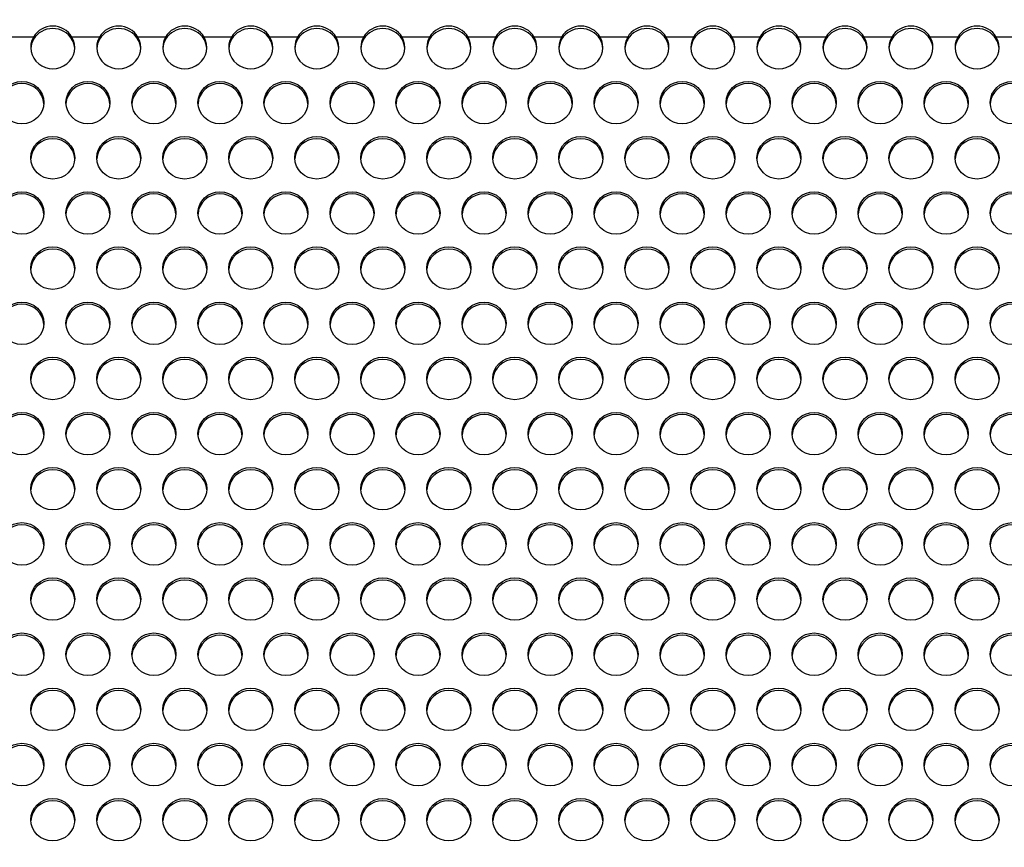
# Model space of a CAD drawing. Units: millimetres. Extents: x 0 to 349, y 0 to 204.
# Drawn here: x 139 to 151, y 150 to 161 of the extents above; entities that cross this region are included whole.
import ezdxf
from ezdxf import colors
from ezdxf.entities.mleader import LeaderData, LeaderLine
from ezdxf.math import Vec2, Vec3

# ---------------------------------------------------------------- set-up
doc = ezdxf.new("R2010")
doc.units = ezdxf.units.MM
doc.layers.add('C-8-CHAPA', color=7, linetype='Continuous')
doc.layers.add('Predeterminado', color=7, linetype='Continuous')

# ---------------------------------------------------------------- blocks, each defined once
blk = doc.blocks.new('_DOT')
at = {"color": 0}
blk.add_line((0, 0), (-1, 0), dxfattribs=at)
at = {"color": 0, "const_width": 0.333}
blk.add_lwpolyline([(-0.1665, 0, 1), (0.1665, 0, 1)], format="xyb", close=True, dxfattribs=at)
blk = doc.blocks.new('SE')
at = {"layer": 'C-8-CHAPA', "color": 7, "linetype": 'Continuous'}
for p, q in [((139.357, 160.463), (139.013, 160.463)), ((139.357, 160.435), (139.357, 160.463)), ((140.182, 160.463), (139.838, 160.463)), ((139.838, 160.435), (139.838, 160.463)), ((140.182, 160.435), (140.182, 160.463)), ((141.006, 160.463), (140.662, 160.463)), ((140.662, 160.435), (140.662, 160.463)), ((141.006, 160.435), (141.006, 160.463)), ((141.831, 160.463), (141.487, 160.463)), ((141.487, 160.435), (141.487, 160.463)), ((141.831, 160.435), (141.831, 160.463)), ((142.656, 160.463), (142.312, 160.463)), ((142.312, 160.435), (142.312, 160.463)), ((142.656, 160.435), (142.656, 160.463)), ((143.48, 160.463), (143.136, 160.463)), ((143.136, 160.435), (143.136, 160.463)), ((143.48, 160.435), (143.48, 160.463)), ((144.305, 160.463), (143.961, 160.463)), ((143.961, 160.435), (143.961, 160.463)), ((144.305, 160.435), (144.305, 160.463)), ((145.129, 160.463), (144.785, 160.463)), ((144.785, 160.435), (144.785, 160.463)), ((145.129, 160.435), (145.129, 160.463)), ((145.954, 160.463), (145.61, 160.463)), ((145.61, 160.435), (145.61, 160.463)), ((145.954, 160.435), (145.954, 160.463)), ((146.778, 160.463), (146.434, 160.463)), ((146.434, 160.435), (146.434, 160.463)), ((146.778, 160.435), (146.778, 160.463)), ((147.603, 160.463), (147.259, 160.463)), ((147.259, 160.435), (147.259, 160.463)), ((147.603, 160.435), (147.603, 160.463)), ((148.428, 160.463), (148.084, 160.463)), ((148.084, 160.435), (148.084, 160.463)), ((148.428, 160.435), (148.428, 160.463)), ((149.252, 160.463), (148.908, 160.463)), ((148.908, 160.435), (148.908, 160.463)), ((149.252, 160.435), (149.252, 160.463)), ((150.077, 160.463), (149.733, 160.463)), ((149.733, 160.435), (149.733, 160.463)), ((150.077, 160.435), (150.077, 160.463)), ((150.901, 160.463), (150.557, 160.463)), ((150.557, 160.435), (150.557, 160.463)), ((150.901, 160.435), (150.901, 160.463)), ((151.726, 160.463), (151.382, 160.463)), ((151.382, 160.435), (151.382, 160.463))]:
    blk.add_line(p, q, dxfattribs=at)
for centre, radius, start, end in [((139.598, 160.323), 0.278, 30.2356, 149.7644), ((139.598, 160.288), 0.282, 31.4661, 148.5339), ((140.422, 160.323), 0.278, 30.2356, 149.7644), ((140.422, 160.288), 0.282, 31.4661, 148.5339), ((141.247, 160.323), 0.278, 30.2356, 149.7644), ((141.247, 160.288), 0.282, 31.4661, 148.5339), ((142.071, 160.323), 0.278, 30.2356, 149.7644), ((142.071, 160.288), 0.282, 31.4661, 148.5339), ((142.896, 160.323), 0.278, 30.2356, 149.7644), ((142.896, 160.288), 0.282, 31.4661, 148.5339), ((143.72, 160.323), 0.278, 30.2356, 149.7644), ((143.72, 160.288), 0.282, 31.4661, 148.5339), ((144.545, 160.323), 0.278, 30.2356, 149.7644), ((144.545, 160.288), 0.282, 31.4661, 148.5339), ((145.37, 160.323), 0.278, 30.2356, 149.7644), ((145.37, 160.288), 0.282, 31.4661, 148.5339), ((146.194, 160.323), 0.278, 30.2356, 149.7644), ((146.194, 160.288), 0.282, 31.4661, 148.5339), ((147.019, 160.323), 0.278, 30.2356, 149.7644), ((147.019, 160.288), 0.282, 31.4661, 148.5339), ((147.843, 160.323), 0.278, 30.2356, 149.7644), ((147.843, 160.288), 0.282, 31.4661, 148.5339), ((148.668, 160.323), 0.278, 30.2356, 149.7644), ((148.668, 160.288), 0.282, 31.4661, 148.5339), ((149.493, 160.323), 0.278, 30.2356, 149.7644), ((149.493, 160.288), 0.282, 31.4661, 148.5339), ((150.317, 160.323), 0.278, 30.2356, 149.7644), ((150.317, 160.288), 0.282, 31.4661, 148.5339), ((151.142, 160.323), 0.278, 30.2356, 149.7644), ((151.142, 160.288), 0.282, 31.4661, 148.5339)]:
    blk.add_arc(centre, radius, start, end, dxfattribs=at)
for centre, major_axis, start_param, end_param in [((139.598, 160.334), (-0.275, 0), -0.507691, 3.649284), ((139.598, 160.306), (-0.275, 0), -0.507691, -0.053895), ((139.598, 160.306), (-0.275, 0), 3.195487, 3.649284), ((140.422, 160.334), (-0.275, 0), -0.507691, 3.649284), ((140.422, 160.306), (-0.275, 0), -0.507691, -0.053895), ((140.422, 160.306), (-0.275, 0), 3.195487, 3.649284), ((141.247, 160.334), (-0.275, 0), -0.507691, 3.649284), ((141.247, 160.306), (-0.275, 0), -0.507691, -0.053895), ((141.247, 160.306), (-0.275, 0), 3.195487, 3.649284), ((142.071, 160.334), (-0.275, 0), -0.507691, 3.649284), ((142.071, 160.306), (-0.275, 0), -0.507691, -0.053895), ((142.071, 160.306), (-0.275, 0), 3.195487, 3.649284), ((142.896, 160.334), (-0.275, 0), -0.507691, 3.649284), ((142.896, 160.306), (-0.275, 0), -0.507691, -0.053895), ((142.896, 160.306), (-0.275, 0), 3.195487, 3.649284), ((143.72, 160.334), (-0.275, 0), -0.507691, 3.649284), ((143.72, 160.306), (-0.275, 0), -0.507691, -0.053895), ((143.72, 160.306), (-0.275, 0), 3.195487, 3.649284), ((144.545, 160.334), (-0.275, 0), -0.507691, 3.649284), ((144.545, 160.306), (-0.275, 0), -0.507691, -0.053895), ((144.545, 160.306), (-0.275, 0), 3.195487, 3.649284), ((145.37, 160.334), (-0.275, 0), -0.507691, 3.649284), ((145.37, 160.306), (-0.275, 0), -0.507691, -0.053895), ((145.37, 160.306), (-0.275, 0), 3.195487, 3.649284), ((146.194, 160.334), (-0.275, 0), -0.507691, 3.649284), ((146.194, 160.306), (-0.275, 0), -0.507691, -0.053895), ((146.194, 160.306), (-0.275, 0), 3.195487, 3.649284), ((147.019, 160.334), (-0.275, 0), -0.507691, 3.649284), ((147.019, 160.306), (-0.275, 0), -0.507691, -0.053895), ((147.019, 160.306), (-0.275, 0), 3.195487, 3.649284), ((147.843, 160.334), (-0.275, 0), -0.507691, 3.649284), ((147.843, 160.306), (-0.275, 0), -0.507691, -0.053895), ((147.843, 160.306), (-0.275, 0), 3.195487, 3.649284), ((148.668, 160.334), (-0.275, 0), -0.507691, 3.649284), ((148.668, 160.306), (-0.275, 0), -0.507691, -0.053895), ((148.668, 160.306), (-0.275, 0), 3.195487, 3.649284), ((149.493, 160.334), (-0.275, 0), -0.507691, 3.649284), ((149.493, 160.306), (-0.275, 0), -0.507691, -0.053895), ((149.493, 160.306), (-0.275, 0), 3.195487, 3.649284), ((150.317, 160.334), (-0.275, 0), -0.507691, 3.649284), ((150.317, 160.306), (-0.275, 0), -0.507691, -0.053895), ((150.317, 160.306), (-0.275, 0), 3.195487, 3.649284), ((151.142, 160.334), (-0.275, 0), -0.507691, 3.649284), ((151.142, 160.306), (-0.275, 0), -0.507691, -0.053895), ((151.142, 160.306), (-0.275, 0), 3.195487, 3.649284), ((139.213, 159.617), (0.275, 0), 0.053895, 3.087698), ((140.038, 159.617), (0.275, 0), 0.053895, 3.087698), ((140.862, 159.617), (0.275, 0), 0.053895, 3.087698), ((141.687, 159.617), (0.275, 0), 0.053895, 3.087698), ((142.511, 159.617), (0.275, 0), 0.053895, 3.087698), ((143.336, 159.617), (0.275, 0), 0.053895, 3.087698), ((144.16, 159.617), (0.275, 0), 0.053895, 3.087698), ((144.985, 159.617), (0.275, 0), 0.053895, 3.087698), ((145.81, 159.617), (0.275, 0), 0.053895, 3.087698), ((146.634, 159.617), (0.275, 0), 0.053895, 3.087698), ((147.459, 159.617), (0.275, 0), 0.053895, 3.087698), ((148.283, 159.617), (0.275, 0), 0.053895, 3.087698), ((149.108, 159.617), (0.275, 0), 0.053895, 3.087698), ((149.933, 159.617), (0.275, 0), 0.053895, 3.087698), ((150.757, 159.617), (0.275, 0), 0.053895, 3.087698), ((151.582, 159.617), (0.275, 0), 0.053895, 3.087698), ((139.598, 158.928), (0.275, 0), 0.053895, 3.087698), ((140.422, 158.928), (0.275, 0), 0.053895, 3.087698), ((141.247, 158.928), (0.275, 0), 0.053895, 3.087698), ((142.071, 158.928), (0.275, 0), 0.053895, 3.087698), ((142.896, 158.928), (0.275, 0), 0.053895, 3.087698), ((143.72, 158.928), (0.275, 0), 0.053895, 3.087698), ((144.545, 158.928), (0.275, 0), 0.053895, 3.087698), ((145.37, 158.928), (0.275, 0), 0.053895, 3.087698), ((146.194, 158.928), (0.275, 0), 0.053895, 3.087698), ((147.019, 158.928), (0.275, 0), 0.053895, 3.087698), ((147.843, 158.928), (0.275, 0), 0.053895, 3.087698), ((148.668, 158.928), (0.275, 0), 0.053895, 3.087698), ((149.493, 158.928), (0.275, 0), 0.053895, 3.087698), ((150.317, 158.928), (0.275, 0), 0.053895, 3.087698), ((151.142, 158.928), (0.275, 0), 0.053895, 3.087698), ((139.213, 158.239), (0.275, 0), 0.053895, 3.087698), ((140.038, 158.239), (0.275, 0), 0.053895, 3.087698), ((140.862, 158.239), (0.275, 0), 0.053895, 3.087698), ((141.687, 158.239), (0.275, 0), 0.053895, 3.087698), ((142.511, 158.239), (0.275, 0), 0.053895, 3.087698), ((143.336, 158.239), (0.275, 0), 0.053895, 3.087698), ((144.16, 158.239), (0.275, 0), 0.053895, 3.087698), ((144.985, 158.239), (0.275, 0), 0.053895, 3.087698), ((145.81, 158.239), (0.275, 0), 0.053895, 3.087698), ((146.634, 158.239), (0.275, 0), 0.053895, 3.087698), ((147.459, 158.239), (0.275, 0), 0.053895, 3.087698), ((148.283, 158.239), (0.275, 0), 0.053895, 3.087698), ((149.108, 158.239), (0.275, 0), 0.053895, 3.087698), ((149.933, 158.239), (0.275, 0), 0.053895, 3.087698), ((150.757, 158.239), (0.275, 0), 0.053895, 3.087698), ((151.582, 158.239), (0.275, 0), 0.053895, 3.087698), ((139.598, 157.55), (0.275, 0), 0.053895, 3.087698), ((140.422, 157.55), (0.275, 0), 0.053895, 3.087698), ((141.247, 157.55), (0.275, 0), 0.053895, 3.087698), ((142.071, 157.55), (0.275, 0), 0.053895, 3.087698), ((142.896, 157.55), (0.275, 0), 0.053895, 3.087698), ((143.72, 157.55), (0.275, 0), 0.053895, 3.087698), ((144.545, 157.55), (0.275, 0), 0.053895, 3.087698), ((145.37, 157.55), (0.275, 0), 0.053895, 3.087698), ((146.194, 157.55), (0.275, 0), 0.053895, 3.087698), ((147.019, 157.55), (0.275, 0), 0.053895, 3.087698), ((147.843, 157.55), (0.275, 0), 0.053895, 3.087698), ((148.668, 157.55), (0.275, 0), 0.053895, 3.087698), ((149.493, 157.55), (0.275, 0), 0.053895, 3.087698), ((150.317, 157.55), (0.275, 0), 0.053895, 3.087698), ((151.142, 157.55), (0.275, 0), 0.053895, 3.087698), ((139.213, 156.861), (0.275, 0), 0.053895, 3.087698), ((140.038, 156.861), (0.275, 0), 0.053895, 3.087698), ((140.862, 156.861), (0.275, 0), 0.053895, 3.087698), ((141.687, 156.861), (0.275, 0), 0.053895, 3.087698), ((142.511, 156.861), (0.275, 0), 0.053895, 3.087698), ((143.336, 156.861), (0.275, 0), 0.053895, 3.087698), ((144.16, 156.861), (0.275, 0), 0.053895, 3.087698), ((144.985, 156.861), (0.275, 0), 0.053895, 3.087698), ((145.81, 156.861), (0.275, 0), 0.053895, 3.087698), ((146.634, 156.861), (0.275, 0), 0.053895, 3.087698), ((147.459, 156.861), (0.275, 0), 0.053895, 3.087698), ((148.283, 156.861), (0.275, 0), 0.053895, 3.087698), ((149.108, 156.861), (0.275, 0), 0.053895, 3.087698), ((149.933, 156.861), (0.275, 0), 0.053895, 3.087698), ((150.757, 156.861), (0.275, 0), 0.053895, 3.087698), ((151.582, 156.861), (0.275, 0), 0.053895, 3.087698), ((139.598, 156.172), (0.275, 0), 0.053895, 3.087698), ((140.422, 156.172), (0.275, 0), 0.053895, 3.087698), ((141.247, 156.172), (0.275, 0), 0.053895, 3.087698), ((142.071, 156.172), (0.275, 0), 0.053895, 3.087698), ((142.896, 156.172), (0.275, 0), 0.053895, 3.087698), ((143.72, 156.172), (0.275, 0), 0.053895, 3.087698), ((144.545, 156.172), (0.275, 0), 0.053895, 3.087698), ((145.37, 156.172), (0.275, 0), 0.053895, 3.087698), ((146.194, 156.172), (0.275, 0), 0.053895, 3.087698), ((147.019, 156.172), (0.275, 0), 0.053895, 3.087698), ((147.843, 156.172), (0.275, 0), 0.053895, 3.087698), ((148.668, 156.172), (0.275, 0), 0.053895, 3.087698), ((149.493, 156.172), (0.275, 0), 0.053895, 3.087698), ((150.317, 156.172), (0.275, 0), 0.053895, 3.087698), ((151.142, 156.172), (0.275, 0), 0.053895, 3.087698), ((139.213, 155.483), (0.275, 0), 0.053895, 3.087698), ((140.038, 155.483), (0.275, 0), 0.053895, 3.087698), ((140.862, 155.483), (0.275, 0), 0.053895, 3.087698), ((141.687, 155.483), (0.275, 0), 0.053895, 3.087698), ((142.511, 155.483), (0.275, 0), 0.053895, 3.087698), ((143.336, 155.483), (0.275, 0), 0.053895, 3.087698), ((144.16, 155.483), (0.275, 0), 0.053895, 3.087698), ((144.985, 155.483), (0.275, 0), 0.053895, 3.087698), ((145.81, 155.483), (0.275, 0), 0.053895, 3.087698), ((146.634, 155.483), (0.275, 0), 0.053895, 3.087698), ((147.459, 155.483), (0.275, 0), 0.053895, 3.087698), ((148.283, 155.483), (0.275, 0), 0.053895, 3.087698), ((149.108, 155.483), (0.275, 0), 0.053895, 3.087698), ((149.933, 155.483), (0.275, 0), 0.053895, 3.087698), ((150.757, 155.483), (0.275, 0), 0.053895, 3.087698), ((151.582, 155.483), (0.275, 0), 0.053895, 3.087698), ((139.598, 154.794), (0.275, 0), 0.053895, 3.087698), ((140.422, 154.794), (0.275, 0), 0.053895, 3.087698), ((141.247, 154.794), (0.275, 0), 0.053895, 3.087698), ((142.071, 154.794), (0.275, 0), 0.053895, 3.087698), ((142.896, 154.794), (0.275, 0), 0.053895, 3.087698), ((143.72, 154.794), (0.275, 0), 0.053895, 3.087698), ((144.545, 154.794), (0.275, 0), 0.053895, 3.087698), ((145.37, 154.794), (0.275, 0), 0.053895, 3.087698), ((146.194, 154.794), (0.275, 0), 0.053895, 3.087698), ((147.019, 154.794), (0.275, 0), 0.053895, 3.087698), ((147.843, 154.794), (0.275, 0), 0.053895, 3.087698), ((148.668, 154.794), (0.275, 0), 0.053895, 3.087698), ((149.493, 154.794), (0.275, 0), 0.053895, 3.087698), ((150.317, 154.794), (0.275, 0), 0.053895, 3.087698), ((151.142, 154.794), (0.275, 0), 0.053895, 3.087698), ((139.213, 154.105), (0.275, 0), 0.053895, 3.087698), ((140.038, 154.105), (0.275, 0), 0.053895, 3.087698), ((140.862, 154.105), (0.275, 0), 0.053895, 3.087698), ((141.687, 154.105), (0.275, 0), 0.053895, 3.087698), ((142.511, 154.105), (0.275, 0), 0.053895, 3.087698), ((143.336, 154.105), (0.275, 0), 0.053895, 3.087698), ((144.16, 154.105), (0.275, 0), 0.053895, 3.087698), ((144.985, 154.105), (0.275, 0), 0.053895, 3.087698), ((145.81, 154.105), (0.275, 0), 0.053895, 3.087698), ((146.634, 154.105), (0.275, 0), 0.053895, 3.087698), ((147.459, 154.105), (0.275, 0), 0.053895, 3.087698), ((148.283, 154.105), (0.275, 0), 0.053895, 3.087698), ((149.108, 154.105), (0.275, 0), 0.053895, 3.087698), ((149.933, 154.105), (0.275, 0), 0.053895, 3.087698), ((150.757, 154.105), (0.275, 0), 0.053895, 3.087698), ((151.582, 154.105), (0.275, 0), 0.053895, 3.087698), ((139.598, 153.416), (0.275, 0), 0.053895, 3.087698), ((140.422, 153.416), (0.275, 0), 0.053895, 3.087698), ((141.247, 153.416), (0.275, 0), 0.053895, 3.087698), ((142.071, 153.416), (0.275, 0), 0.053895, 3.087698), ((142.896, 153.416), (0.275, 0), 0.053895, 3.087698), ((143.72, 153.416), (0.275, 0), 0.053895, 3.087698), ((144.545, 153.416), (0.275, 0), 0.053895, 3.087698), ((145.37, 153.416), (0.275, 0), 0.053895, 3.087698), ((146.194, 153.416), (0.275, 0), 0.053895, 3.087698), ((147.019, 153.416), (0.275, 0), 0.053895, 3.087698), ((147.843, 153.416), (0.275, 0), 0.053895, 3.087698), ((148.668, 153.416), (0.275, 0), 0.053895, 3.087698), ((149.493, 153.416), (0.275, 0), 0.053895, 3.087698), ((150.317, 153.416), (0.275, 0), 0.053895, 3.087698), ((151.142, 153.416), (0.275, 0), 0.053895, 3.087698), ((139.213, 152.727), (0.275, 0), 0.053895, 3.087698), ((140.038, 152.727), (0.275, 0), 0.053895, 3.087698), ((140.862, 152.727), (0.275, 0), 0.053895, 3.087698), ((141.687, 152.727), (0.275, 0), 0.053895, 3.087698), ((142.511, 152.727), (0.275, 0), 0.053895, 3.087698), ((143.336, 152.727), (0.275, 0), 0.053895, 3.087698), ((144.16, 152.727), (0.275, 0), 0.053895, 3.087698), ((144.985, 152.727), (0.275, 0), 0.053895, 3.087698), ((145.81, 152.727), (0.275, 0), 0.053895, 3.087698), ((146.634, 152.727), (0.275, 0), 0.053895, 3.087698), ((147.459, 152.727), (0.275, 0), 0.053895, 3.087698), ((148.283, 152.727), (0.275, 0), 0.053895, 3.087698), ((149.108, 152.727), (0.275, 0), 0.053895, 3.087698), ((149.933, 152.727), (0.275, 0), 0.053895, 3.087698), ((150.757, 152.727), (0.275, 0), 0.053895, 3.087698), ((151.582, 152.727), (0.275, 0), 0.053895, 3.087698), ((139.598, 152.038), (0.275, 0), 0.053895, 3.087698), ((140.422, 152.038), (0.275, 0), 0.053895, 3.087698), ((141.247, 152.038), (0.275, 0), 0.053895, 3.087698), ((142.071, 152.038), (0.275, 0), 0.053895, 3.087698), ((142.896, 152.038), (0.275, 0), 0.053895, 3.087698), ((143.72, 152.038), (0.275, 0), 0.053895, 3.087698), ((144.545, 152.038), (0.275, 0), 0.053895, 3.087698), ((145.37, 152.038), (0.275, 0), 0.053895, 3.087698), ((146.194, 152.038), (0.275, 0), 0.053895, 3.087698), ((147.019, 152.038), (0.275, 0), 0.053895, 3.087698), ((147.843, 152.038), (0.275, 0), 0.053895, 3.087698), ((148.668, 152.038), (0.275, 0), 0.053895, 3.087698), ((149.493, 152.038), (0.275, 0), 0.053895, 3.087698), ((150.317, 152.038), (0.275, 0), 0.053895, 3.087698), ((151.142, 152.038), (0.275, 0), 0.053895, 3.087698), ((139.213, 151.349), (0.275, 0), 0.053895, 3.087698), ((140.038, 151.349), (0.275, 0), 0.053895, 3.087698), ((140.862, 151.349), (0.275, 0), 0.053895, 3.087698), ((141.687, 151.349), (0.275, 0), 0.053895, 3.087698), ((142.511, 151.349), (0.275, 0), 0.053895, 3.087698), ((143.336, 151.349), (0.275, 0), 0.053895, 3.087698), ((144.16, 151.349), (0.275, 0), 0.053895, 3.087698), ((144.985, 151.349), (0.275, 0), 0.053895, 3.087698), ((145.81, 151.349), (0.275, 0), 0.053895, 3.087698), ((146.634, 151.349), (0.275, 0), 0.053895, 3.087698), ((147.459, 151.349), (0.275, 0), 0.053895, 3.087698), ((148.283, 151.349), (0.275, 0), 0.053895, 3.087698), ((149.108, 151.349), (0.275, 0), 0.053895, 3.087698), ((149.933, 151.349), (0.275, 0), 0.053895, 3.087698), ((150.757, 151.349), (0.275, 0), 0.053895, 3.087698), ((151.582, 151.349), (0.275, 0), 0.053895, 3.087698), ((139.598, 150.66), (0.275, 0), 0.053895, 3.087698), ((140.422, 150.66), (0.275, 0), 0.053895, 3.087698), ((141.247, 150.66), (0.275, 0), 0.053895, 3.087698), ((142.071, 150.66), (0.275, 0), 0.053895, 3.087698), ((142.896, 150.66), (0.275, 0), 0.053895, 3.087698), ((143.72, 150.66), (0.275, 0), 0.053895, 3.087698), ((144.545, 150.66), (0.275, 0), 0.053895, 3.087698), ((145.37, 150.66), (0.275, 0), 0.053895, 3.087698), ((146.194, 150.66), (0.275, 0), 0.053895, 3.087698), ((147.019, 150.66), (0.275, 0), 0.053895, 3.087698), ((147.843, 150.66), (0.275, 0), 0.053895, 3.087698), ((148.668, 150.66), (0.275, 0), 0.053895, 3.087698), ((149.493, 150.66), (0.275, 0), 0.053895, 3.087698), ((150.317, 150.66), (0.275, 0), 0.053895, 3.087698), ((151.142, 150.66), (0.275, 0), 0.053895, 3.087698)]:
    blk.add_ellipse(centre, major_axis=major_axis, ratio=0.965589, start_param=start_param, end_param=end_param, dxfattribs=at)
for centre in [(139.213, 159.645), (140.038, 159.645), (140.862, 159.645), (141.687, 159.645), (142.511, 159.645), (143.336, 159.645), (144.16, 159.645), (144.985, 159.645), (145.81, 159.645), (146.634, 159.645), (147.459, 159.645), (148.283, 159.645), (149.108, 159.645), (149.933, 159.645), (150.757, 159.645), (151.582, 159.645), (139.598, 158.956), (140.422, 158.956), (141.247, 158.956), (142.071, 158.956), (142.896, 158.956), (143.72, 158.956), (144.545, 158.956), (145.37, 158.956), (146.194, 158.956), (147.019, 158.956), (147.843, 158.956), (148.668, 158.956), (149.493, 158.956), (150.317, 158.956), (151.142, 158.956), (139.213, 158.267), (140.038, 158.267), (140.862, 158.267), (141.687, 158.267), (142.511, 158.267), (143.336, 158.267), (144.16, 158.267), (144.985, 158.267), (145.81, 158.267), (146.634, 158.267), (147.459, 158.267), (148.283, 158.267), (149.108, 158.267), (149.933, 158.267), (150.757, 158.267), (151.582, 158.267), (139.598, 157.578), (140.422, 157.578), (141.247, 157.578), (142.071, 157.578), (142.896, 157.578), (143.72, 157.578), (144.545, 157.578), (145.37, 157.578), (146.194, 157.578), (147.019, 157.578), (147.843, 157.578), (148.668, 157.578), (149.493, 157.578), (150.317, 157.578), (151.142, 157.578), (139.213, 156.889), (140.038, 156.889), (140.862, 156.889), (141.687, 156.889), (142.511, 156.889), (143.336, 156.889), (144.16, 156.889), (144.985, 156.889), (145.81, 156.889), (146.634, 156.889), (147.459, 156.889), (148.283, 156.889), (149.108, 156.889), (149.933, 156.889), (150.757, 156.889), (151.582, 156.889), (139.598, 156.2), (140.422, 156.2), (141.247, 156.2), (142.071, 156.2), (142.896, 156.2), (143.72, 156.2), (144.545, 156.2), (145.37, 156.2), (146.194, 156.2), (147.019, 156.2), (147.843, 156.2), (148.668, 156.2), (149.493, 156.2), (150.317, 156.2), (151.142, 156.2), (139.213, 155.511), (140.038, 155.511), (140.862, 155.511), (141.687, 155.511), (142.511, 155.511), (143.336, 155.511), (144.16, 155.511), (144.985, 155.511), (145.81, 155.511), (146.634, 155.511), (147.459, 155.511), (148.283, 155.511), (149.108, 155.511), (149.933, 155.511), (150.757, 155.511), (151.582, 155.511), (139.598, 154.823), (140.422, 154.823), (141.247, 154.823), (142.071, 154.823), (142.896, 154.823), (143.72, 154.823), (144.545, 154.823), (145.37, 154.823), (146.194, 154.823), (147.019, 154.823), (147.843, 154.823), (148.668, 154.823), (149.493, 154.823), (150.317, 154.823), (151.142, 154.823), (139.213, 154.134), (140.038, 154.134), (140.862, 154.134), (141.687, 154.134), (142.511, 154.134), (143.336, 154.134), (144.16, 154.134), (144.985, 154.134), (145.81, 154.134), (146.634, 154.134), (147.459, 154.134), (148.283, 154.134), (149.108, 154.134), (149.933, 154.134), (150.757, 154.134), (151.582, 154.134), (139.598, 153.445), (140.422, 153.445), (141.247, 153.445), (142.071, 153.445), (142.896, 153.445), (143.72, 153.445), (144.545, 153.445), (145.37, 153.445), (146.194, 153.445), (147.019, 153.445), (147.843, 153.445), (148.668, 153.445), (149.493, 153.445), (150.317, 153.445), (151.142, 153.445), (139.213, 152.756), (140.038, 152.756), (140.862, 152.756), (141.687, 152.756), (142.511, 152.756), (143.336, 152.756), (144.16, 152.756), (144.985, 152.756), (145.81, 152.756), (146.634, 152.756), (147.459, 152.756), (148.283, 152.756), (149.108, 152.756), (149.933, 152.756), (150.757, 152.756), (151.582, 152.756), (139.598, 152.067), (140.422, 152.067), (141.247, 152.067), (142.071, 152.067), (142.896, 152.067), (143.72, 152.067), (144.545, 152.067), (145.37, 152.067), (146.194, 152.067), (147.019, 152.067), (147.843, 152.067), (148.668, 152.067), (149.493, 152.067), (150.317, 152.067), (151.142, 152.067), (139.213, 151.378), (140.038, 151.378), (140.862, 151.378), (141.687, 151.378), (142.511, 151.378), (143.336, 151.378), (144.16, 151.378), (144.985, 151.378), (145.81, 151.378), (146.634, 151.378), (147.459, 151.378), (148.283, 151.378), (149.108, 151.378), (149.933, 151.378), (150.757, 151.378), (151.582, 151.378), (139.598, 150.689), (140.422, 150.689), (141.247, 150.689), (142.071, 150.689), (142.896, 150.689), (143.72, 150.689), (144.545, 150.689), (145.37, 150.689), (146.194, 150.689), (147.019, 150.689), (147.843, 150.689), (148.668, 150.689), (149.493, 150.689), (150.317, 150.689), (151.142, 150.689)]:
    blk.add_ellipse(centre, major_axis=(0.275, 0), ratio=0.965589, dxfattribs=at)

msp = doc.modelspace()

# ---------------------------------------------------------------- block references
at = {"layer": 'Predeterminado'}
msp.add_blockref('SE', (0, 0), dxfattribs=at)

# ---------------------------------------------------------------- leaders
at = {"layer": 'Predeterminado', "color": 7, "linetype": 'Continuous'}
ml = msp.add_multileader_mtext('Standard', dxfattribs=at)
ml.set_content('{\\pxsm0.9;\\fArial TUR|b0||i0||c0|p34;\\W1.;Banco de chapa perforada de acero galvanizado de 2 metros, pintado epoxi al horno en color plata.\\P}', color=256)
ml.set_leader_properties()
ml.set_arrow_properties(name='DOT')
ml.build(insert=Vec2(0, 0))
ml.multileader.update_dxf_attribs({"leader_type": 0, "dogleg_length": 0, "arrow_head_size": 2.5})
ctx = ml.context
ctx.base_point, ctx.char_height, ctx.arrow_head_size, ctx.landing_gap_size = Vec3(6.63944, 191.89733), 2.5, 2.5, 0.875
notes = []
notes.append((ctx, [(0, (0, 0, 0), (0, 0), (1, 0), 1, [])]))
ctx.mtext.insert = Vec3(8.63944, 193.51358)
ml = msp.add_multileader_mtext('Standard', dxfattribs=at)
ml.set_content('{\\pxsm0.9;\\fArial|b0||i0||c0|p34;\\W1.;Las medidas son reales.\\P( Cambiadas a reales)\\P        17-12-2020\\P}', color=256)
ml.set_leader_properties()
ml.set_arrow_properties(name='DOT')
ml.build(insert=Vec2(0, 0))
ml.multileader.update_dxf_attribs({"leader_type": 0, "dogleg_length": 0, "arrow_head_size": 3.125})
ctx = ml.context
ctx.base_point, ctx.char_height, ctx.arrow_head_size, ctx.landing_gap_size = Vec3(300.10658, 179.04268), 3.125, 3.125, 1.09375
notes.append((ctx, [(0, (0, 0, 0), (0, 0), (1, 0), 1, [])]))
ctx.mtext.insert = Vec3(302.10658, 180.63175)
for ctx, leaders in notes:
    for number, flags, end, landing, length, lines in leaders:
        leader = LeaderData()
        leader.index, (leader.has_last_leader_line, leader.has_dogleg_vector, leader.attachment_direction) = number, flags
        leader.last_leader_point, leader.dogleg_vector, leader.dogleg_length = Vec3(end), Vec3(landing), length
        for number, points, colour, breaks in lines:
            line = LeaderLine()
            line.index, line.vertices, line.color, line.breaks = number, Vec3.list(points), colors.encode_raw_color(colour), breaks
            leader.lines.append(line)
        ctx.leaders.append(leader)

doc.saveas('drawing.dxf')
